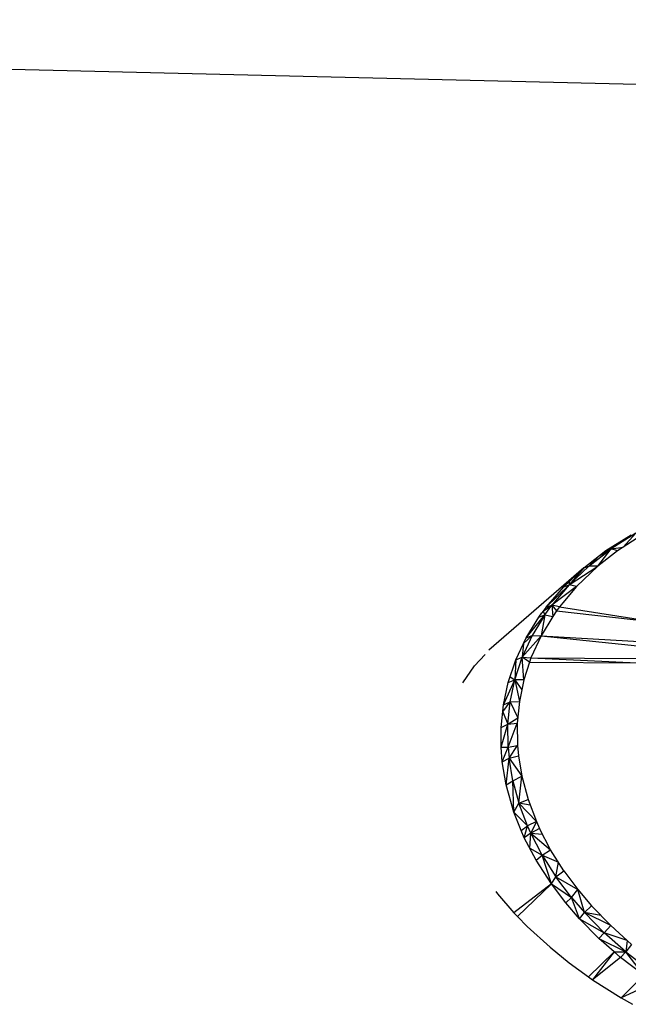
# Model space of a CAD drawing. Extents: x -26.7 to 25.2, y -24.6 to 23.6.
# Drawn here: x -5.6 to -0.1, y 14.7 to 23.6 of the extents above; entities that cross this region are included whole.
import ezdxf

# ---------------------------------------------------------------- set-up
doc = ezdxf.new("R2010")
doc.units = 0
doc.header["$MEASUREMENT"] = 0
doc.layers.get('0').update_dxf_attribs({"linetype": 'CONTINUOUS'})

msp = doc.modelspace()

# ---------------------------------------------------------------- linework, layer by layer
for p, q in [((11.8544, 22.6786), (-24.2189, 23.5522)), ((-0.329, 18.7694), (-0.0601, 18.9269)), ((-0.329, 18.7694), (-0.1036, 18.9123)), ((-0.0601, 18.9269), (-0.2836, 18.7846)), ((-0.0063, 18.9084), (-0.2259, 18.7667)), ((-0.1736, 18.8005), (-0.0601, 18.9269)), ((-0.5298, 18.6141), (-0.329, 18.7694)), ((-0.4823, 18.63), (-0.2836, 18.7846)), ((-0.3899, 18.7223), (-0.4823, 18.63)), ((-0.4024, 18.6275), (-0.2836, 18.7846)), ((-0.2259, 18.7667), (-0.4024, 18.6275)), ((-0.3899, 18.7223), (-0.2836, 18.7846)), ((-0.329, 18.7694), (-0.2836, 18.7846)), ((-0.2836, 18.7846), (-0.1736, 18.8005)), ((-0.2259, 18.7667), (-0.2836, 18.7846)), ((-0.6602, 18.4607), (-0.4823, 18.63)), ((-0.5298, 18.6141), (-0.4823, 18.63)), ((-0.4024, 18.6275), (-0.4823, 18.63)), ((-0.5298, 18.6141), (-1.3823, 17.871)), ((-0.7098, 18.4439), (-0.5298, 18.6141)), ((-0.6602, 18.4607), (-0.4024, 18.6275)), ((-0.5298, 18.6141), (-0.6602, 18.4607)), ((-0.4024, 18.6275), (-0.5947, 18.4452)), ((-0.8685, 18.2587), (-0.6602, 18.4607)), ((-0.6602, 18.4607), (-0.8168, 18.2768)), ((-0.7098, 18.4439), (-0.6602, 18.4607)), ((-0.6592, 18.4916), (-0.6602, 18.4607)), ((-0.5947, 18.4452), (-0.6602, 18.4607)), ((-0.8685, 18.2587), (-0.7098, 18.4439)), ((-0.5947, 18.4452), (-0.8168, 18.2768)), ((-0.5947, 18.4452), (-0.7186, 18.2972)), ((-0.8943, 18.2231), (-0.8168, 18.2768)), ((-0.8799, 18.1892), (-0.8168, 18.2768)), ((-0.8685, 18.2587), (-0.8168, 18.2768)), ((-0.747, 18.2633), (-0.8168, 18.2768)), ((-0.8168, 18.2768), (-0.7737, 18.2257)), ((-0.8168, 18.2768), (-0.8082, 18.1768)), ((-0.7186, 18.2972), (-0.747, 18.2633)), ((-1.0473, 17.9827), (-0.8799, 18.1892)), ((-0.8799, 18.1892), (-0.9926, 18.0031)), ((-0.9326, 18.1704), (-0.9055, 18.2077)), ((-0.9326, 18.1704), (-0.8799, 18.1892)), ((-0.8799, 18.1892), (-0.9127, 18.0014)), ((-0.8685, 18.2587), (-0.9055, 18.2077)), ((-0.8943, 18.2231), (-0.8799, 18.1892)), ((-0.8799, 18.1892), (-0.8082, 18.1768)), ((-0.7737, 18.2257), (-0.8082, 18.1768)), ((-0.747, 18.2633), (-0.7737, 18.2257)), ((-0.7737, 18.2257), (0.1232, 18.1259)), ((-0.747, 18.2633), (0.1232, 18.1259)), ((-1.0473, 17.9827), (-0.9326, 18.1704)), ((-0.8082, 18.1768), (-0.9127, 18.0014)), ((-1.1396, 17.786), (-1.0473, 17.9827)), ((-0.9926, 18.0031), (-1.083, 17.8083)), ((-1.083, 17.8083), (-0.9127, 18.0014)), ((-1.0704, 17.9335), (-1.083, 17.8083)), ((-1.0704, 17.9335), (-0.9926, 18.0031)), ((-1.0473, 17.9827), (-0.9926, 18.0031)), ((-0.9127, 18.0014), (-1.0042, 17.8027)), ((-0.9926, 18.0031), (-0.9127, 18.0014)), ((-0.9127, 18.0014), (0.0243, 17.9467)), ((-0.9127, 18.0014), (0.0414, 17.9012)), ((-1.4161, 17.8341), (-1.5113, 17.7298)), ((-1.2089, 17.5802), (-1.1396, 17.786)), ((-1.1506, 17.6048), (-1.083, 17.8083)), ((-1.1396, 17.786), (-1.1506, 17.6048)), ((-1.1396, 17.786), (-1.083, 17.8083)), ((-1.083, 17.8083), (-1.0042, 17.8027)), ((-1.0689, 17.6039), (-1.083, 17.8083)), ((-1.0169, 17.7637), (-1.083, 17.8083)), ((-1.0169, 17.7637), (-1.0689, 17.6039)), ((-1.0042, 17.8027), (-1.0169, 17.7637)), ((-1.0169, 17.7637), (-0.0488, 17.7584)), ((-1.0042, 17.8027), (-0.0383, 17.7966)), ((-1.0042, 17.8027), (-0.0488, 17.7584)), ((-1.6178, 17.5784), (-1.5113, 17.7298)), ((-1.252, 17.3797), (-1.1506, 17.6048)), ((-1.252, 17.3797), (-1.2089, 17.5802)), ((-1.2089, 17.5802), (-1.1506, 17.6048)), ((-1.1925, 17.4067), (-1.1506, 17.6048)), ((-1.192, 17.6304), (-1.1506, 17.6048)), ((-1.0689, 17.6039), (-1.1506, 17.6048)), ((-1.1506, 17.6048), (-1.087, 17.516)), ((-1.1506, 17.6048), (-1.1085, 17.411)), ((-1.0689, 17.6039), (-1.1085, 17.411)), ((-1.2583, 17.3177), (-1.1925, 17.4067)), ((-1.252, 17.3797), (-1.1925, 17.4067)), ((-1.2125, 17.2044), (-1.1925, 17.4067)), ((-1.1925, 17.4067), (-1.1085, 17.411)), ((-1.1925, 17.4067), (-1.1227, 17.261)), ((-1.1085, 17.411), (-1.1271, 17.2146)), ((-1.2729, 17.1746), (-1.252, 17.3797)), ((-1.2583, 17.3177), (-1.2125, 17.2044)), ((-1.2125, 17.2044), (-1.1227, 17.261)), ((-1.2125, 17.2044), (-1.1271, 17.2146)), ((-1.2102, 16.9976), (-1.1271, 17.2146)), ((-1.1271, 17.2146), (-1.1244, 17.0145)), ((-1.2729, 17.1746), (-1.2125, 17.2044)), ((-1.2714, 16.9978), (-1.2729, 17.1746)), ((-1.2714, 16.9978), (-1.2125, 17.2044)), ((-1.2102, 16.9976), (-1.2125, 17.2044)), ((-1.2623, 16.8655), (-1.2714, 16.9978)), ((-1.2714, 16.9978), (-1.2102, 16.9976)), ((-1.2623, 16.8655), (-1.2102, 16.9976)), ((-1.2102, 16.9976), (-1.1244, 17.0145)), ((-1.2102, 16.9976), (-1.2014, 16.8996)), ((-1.2014, 16.8996), (-1.1244, 17.0145)), ((-1.1244, 17.0145), (-1.1157, 16.9196)), ((-1.2623, 16.8655), (-1.2014, 16.8996)), ((-1.2279, 16.6591), (-1.2623, 16.8655)), ((-1.2279, 16.6591), (-1.2014, 16.8996)), ((-1.2014, 16.8996), (-1.1157, 16.9196)), ((-1.1674, 16.6961), (-1.2014, 16.8996)), ((-1.2014, 16.8996), (-1.0857, 16.7376)), ((-1.1157, 16.9196), (-1.0857, 16.7376)), ((-1.2279, 16.6591), (-1.1674, 16.6961)), ((-1.1674, 16.6961), (-1.0857, 16.7376)), ((-1.1674, 16.6961), (-1.112, 16.4923)), ((-1.1569, 16.4134), (-1.1674, 16.6961)), ((-1.112, 16.4923), (-1.0857, 16.7376)), ((-1.0857, 16.7376), (-1.0292, 16.5259)), ((-1.1569, 16.4134), (-1.2279, 16.6591)), ((-1.112, 16.4923), (-1.0292, 16.5259)), ((-1.0292, 16.5259), (-0.9553, 16.3292)), ((-1.1569, 16.4134), (-1.112, 16.4923)), ((-1.0936, 16.2464), (-1.1569, 16.4134)), ((-1.1569, 16.4134), (-1.0353, 16.289)), ((-1.0353, 16.289), (-1.112, 16.4923)), ((-0.9553, 16.3292), (-1.112, 16.4923)), ((-1.01, 16.4749), (-1.112, 16.4923)), ((-0.9553, 16.3292), (-1.0353, 16.289)), ((-0.9553, 16.3292), (-1.0062, 16.224)), ((-0.9553, 16.3292), (-0.9272, 16.2663)), ((-1.0936, 16.2464), (-1.0353, 16.289)), ((-1.064, 16.1806), (-1.0936, 16.2464)), ((-1.064, 16.1806), (-1.0353, 16.289)), ((-1.0062, 16.224), (-1.0353, 16.289)), ((-0.9272, 16.2663), (-1.0062, 16.224)), ((-0.8271, 16.0727), (-0.9272, 16.2663)), ((-1.0062, 16.224), (-1.064, 16.1806)), ((-0.9582, 15.9789), (-1.064, 16.1806)), ((-1.0154, 16.0881), (-1.0062, 16.224)), ((-1.0062, 16.224), (-0.9007, 16.2151)), ((-0.9022, 16.0246), (-1.0062, 16.224)), ((-1.0062, 16.224), (-0.8271, 16.0727)), ((-1.0154, 16.0881), (-0.9022, 16.0246)), ((-0.9022, 16.0246), (-0.8271, 16.0727)), ((-0.7088, 15.8845), (-0.8271, 16.0727)), ((-0.9582, 15.9789), (-0.9022, 16.0246)), ((-0.8203, 15.766), (-0.9582, 15.9789)), ((-0.9022, 16.0246), (-0.7569, 15.961)), ((-0.9022, 16.0246), (-0.7798, 15.8313)), ((-0.8203, 15.766), (-0.9022, 16.0246)), ((-0.7798, 15.8313), (-0.7569, 15.961)), ((-0.7798, 15.8313), (-0.7088, 15.8845)), ((-0.7088, 15.8845), (-0.5821, 15.7143)), ((-0.8203, 15.766), (-0.7798, 15.8313)), ((-0.6393, 15.6443), (-0.7798, 15.8313)), ((-0.7798, 15.8313), (-0.5821, 15.7143)), ((-0.8203, 15.766), (-1.1569, 15.5044)), ((-0.8203, 15.766), (-1.1264, 15.4731)), ((-0.6911, 15.5952), (-0.8203, 15.766)), ((-0.8203, 15.766), (-0.6393, 15.6443)), ((-0.6393, 15.6443), (-0.5821, 15.7143)), ((-0.5821, 15.7143), (-0.4604, 15.5697)), ((-0.5235, 15.5094), (-0.5821, 15.7143)), ((-1.3213, 15.6976), (-1.3059, 15.677)), ((-1.3059, 15.677), (-1.1569, 15.5044)), ((-0.6911, 15.5952), (-0.6393, 15.6443)), ((-0.6393, 15.6443), (-0.5235, 15.5094)), ((-0.5669, 15.4528), (-0.6393, 15.6443)), ((-0.5669, 15.4528), (-0.6911, 15.5952)), ((-0.5235, 15.5094), (-0.4604, 15.5697)), ((-0.4604, 15.5697), (-0.2866, 15.39)), ((-1.1569, 15.5044), (-1.1264, 15.4731)), ((-1.1264, 15.4731), (-1.0378, 15.3818)), ((-0.5669, 15.4528), (-0.5235, 15.5094)), ((-0.3926, 15.2758), (-0.5669, 15.4528)), ((-0.5669, 15.4528), (-0.3449, 15.3266)), ((-0.3449, 15.3266), (-0.5235, 15.5094)), ((-0.2866, 15.39), (-0.5235, 15.5094)), ((-0.3739, 15.4803), (-0.5235, 15.5094)), ((-1.0378, 15.3818), (-0.8323, 15.1951)), ((-0.2866, 15.39), (-0.3449, 15.3266)), ((-0.2866, 15.39), (-0.098, 15.2207)), ((-0.3926, 15.2758), (-0.3449, 15.3266)), ((-0.2557, 15.1553), (-0.3926, 15.2758)), ((-0.3926, 15.2758), (-0.1516, 15.1548)), ((-0.1516, 15.1548), (-0.3449, 15.3266)), ((-0.1392, 15.2577), (-0.3449, 15.3266)), ((-0.1392, 15.2577), (-0.1516, 15.1548)), ((-0.8323, 15.1951), (-0.6594, 15.0543)), ((-0.098, 15.2207), (-0.1516, 15.1548)), ((-0.2557, 15.1553), (-0.4855, 14.9285)), ((-0.2557, 15.1553), (-0.4489, 14.902)), ((-0.197, 15.1036), (-0.4489, 14.902)), ((-0.197, 15.1036), (-0.2557, 15.1553)), ((-0.2557, 15.1553), (-0.1516, 15.1548)), ((-0.197, 15.1036), (-0.1516, 15.1548)), ((0.0121, 14.9429), (-0.197, 15.1036)), ((-0.1516, 15.1548), (0.0553, 14.9943)), ((0.0121, 14.9429), (-0.1516, 15.1548)), ((-0.6594, 15.0543), (-0.4855, 14.9285)), ((-0.4855, 14.9285), (-0.4489, 14.902)), ((-0.1927, 14.7385), (0.0121, 14.9429)), ((-0.4489, 14.902), (-0.1927, 14.7385)), ((0.1065, 14.8792), (-0.1927, 14.7385)), ((-0.1927, 14.7385), (-0.091, 14.6814))]:
    msp.add_line(p, q)

doc.saveas('drawing.dxf')
